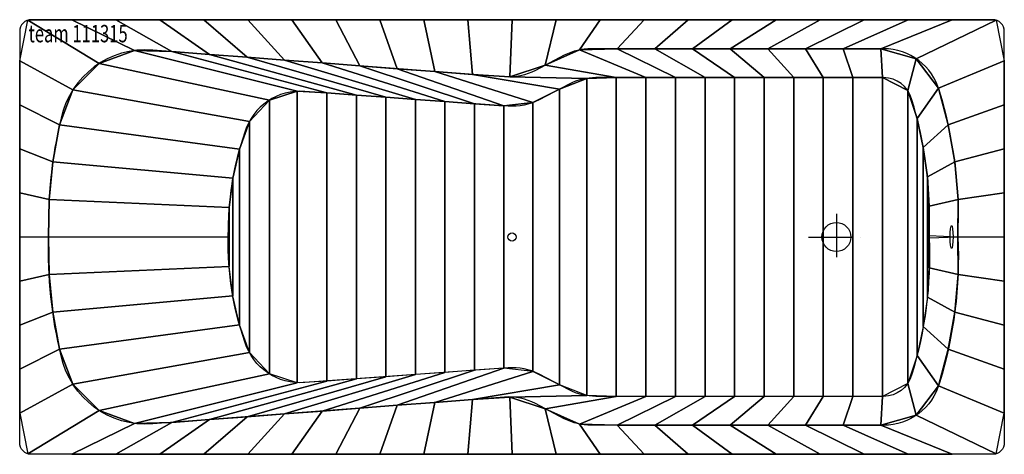
# Model space of a CAD drawing. Extents: x -850 to 850, y -375 to 375.
import ezdxf

# ---------------------------------------------------------------- set-up
doc = ezdxf.new("R2010")
doc.units = 0
doc.header["$LTSCALE"] = 50
doc.linetypes.add('31', pattern=[2.1, 1.5, -0.3, 0, -0.3])
for name, color, linetype in [('TEAM-AXE', 10, '31'), ('TEAM-BODY', 2, 'CONTINUOUS'), ('TEAM-DET1', 4, 'CONTINUOUS'), ('TEAM-INSP', 5, 'CONTINUOUS'), ('TEAM-KAN', 6, 'CONTINUOUS'), ('TEAM-NET', 15, 'CONTINUOUS'), ('TEAM-TXT', 11, 'CONTINUOUS')]:
    doc.layers.add(name, color=color, linetype=linetype)
doc.styles.add('TEAM', font='ROMANS.shx', dxfattribs={"width": 0.8, "oblique": 15})

msp = doc.modelspace()

# ---------------------------------------------------------------- linework, layer by layer
at = {"layer": 'TEAM-AXE'}
for p, q in [((560, 40.035776, 150), (560, -39.964224, 150)), ((512.190458, 0.035776, 150), (606.022486, 0.035776, 150))]:
    msp.add_line(p, q, dxfattribs=at)
at = {"layer": 'TEAM-BODY'}
for points in [[(850, 0.035776), (850, 355.035776, 0.414214), (830, 375.035776), (-830, 375.035776, 0.414214), (-850, 355.035776), (-850, 0.035776)], [(770, 0.035776, 0.085811), (738.046284, 251.801489, 0.336902), (641.694862, 325.035776), (136.818199, 325.035776, 0.121466), (90.330453, 313.573279), (40.856543, 287.596371, -0.140795), (-13.224332, 276.422569), (-619.900414, 322.621645, 0.375271), (-778.445535, 205.074326, 0.068092), (-800, 0.035776, 0.068092)], [(850, 0.035776), (850, -354.964224, -0.414214), (830, -374.964224), (-830, -374.964224, -0.414214), (-850, -354.964224), (-850, 0.035776)], [(770, 0.035776, -0.085811), (738.046284, -251.729938, -0.336902), (641.694862, -324.964224), (136.818199, -324.964224, -0.121466), (90.330453, -313.501728), (40.856543, -287.52482, 0.140795), (-13.224332, -276.351018), (-619.900414, -322.550094, -0.375271), (-778.445535, -205.002775, -0.068092), (-800, 0.035776, -0.068092)]]:
    msp.add_lwpolyline(points, format="xyb", dxfattribs=at)
at = {"layer": 'TEAM-DET1'}
for points in [[(720.042164, 2.088719, 0.086309), (689.870573, 238.418632, 0.336902), (641.694862, 275.035776), (144.904226, 275.035776, 0.120054), (98.910167, 263.830745), (46.637854, 236.754708, -0.138567), (-6.633186, 225.8148), (-357.481312, 251.413819, 0.351513), (-461.046885, 181.165668, 0.090517), (-490, 0.035776, 0.090517)], [(720.042164, -2.017168, -0.086309), (689.870573, -238.347081, -0.336902), (641.694862, -274.964224), (144.904226, -274.964224, -0.120054), (98.910167, -263.759193), (46.637854, -236.683157, 0.138567), (-6.633186, -225.743249), (-357.481312, -251.342268, -0.351513), (-461.046885, -181.094117, -0.090517), (-490, 0.035776, -0.090517)]]:
    msp.add_lwpolyline(points, format="xyb", dxfattribs=at)
at = {"layer": 'TEAM-INSP'}
msp.add_circle((0.02333, 0.001191), 7.1, dxfattribs=at)
at = {"layer": 'TEAM-KAN'}
msp.add_circle((560, 0.035776, 150), 25, dxfattribs=at)
at = {"layer": 'TEAM-KAN', "extrusion": (-0.992546, -1e-06, 0.121869)}
msp.add_circle((-0.035473, 579.437582, -693.566837), 20, dxfattribs=at)

# ---------------------------------------------------------------- texts
at = {"layer": 'TEAM-TXT', "style": 'TEAM', "oblique": 15, "width": 0.7}
msp.add_text('team 111315', height=30, dxfattribs=at).set_placement((-834.7049, 336.042548, 580))

# ---------------------------------------------------------------- meshes
at = {"layer": 'TEAM-NET'}
mesh = msp.add_polymesh((2, 33), dxfattribs=at)
for k, corner in enumerate([(-850, 0.035776, 580), (-850, 76.061771, 580), (-850, 152.087766, 580), (-850, 228.113762, 580), (-850, 304.139757, 580), (-836.182969, 374.056051, 580), (-760.259954, 375.035776, 580), (-684.233959, 375.035776, 580), (-608.207963, 375.035776, 580), (-532.181968, 375.035776, 580), (-456.155972, 375.035776, 580), (-380.129977, 375.035776, 580), (-304.103982, 375.035776, 580), (-228.077986, 375.035776, 580), (-152.051991, 375.035776, 580), (-76.025995, 375.035776, 580), (0, 375.035776, 580), (76.025995, 375.035776, 580), (152.051991, 375.035776, 580), (228.077986, 375.035776, 580), (304.103982, 375.035776, 580), (380.129977, 375.035776, 580), (456.155972, 375.035776, 580), (532.181968, 375.035776, 580), (608.207963, 375.035776, 580), (684.233959, 375.035776, 580), (760.259954, 375.035776, 580), (836.182969, 374.056051, 580), (850, 304.139757, 580), (850, 228.113762, 580), (850, 152.087766, 580), (850, 76.061771, 580), (850, 0.035776, 580), (-800, 0.035776, 580), (-799.251389, 65.033869, 580), (-792.954664, 129.730576, 580), (-781.155835, 193.653188, 580), (-758.175877, 254.049545, 580), (-712.495098, 299.605705, 580), (-651.904304, 321.760905, 580), (-587.049861, 320.120038, 580), (-522.215367, 315.182817, 580), (-457.380872, 310.245596, 580), (-392.546377, 305.308376, 580), (-327.711883, 300.371155, 580), (-262.877388, 295.433934, 580), (-198.042894, 290.496713, 580), (-133.208399, 285.559493, 580), (-68.373904, 280.622272, 580), (-3.518841, 276.156187, 580), (57.48841, 296.329145, 580), (116.538498, 322.957855, 580), (181.419065, 325.035776, 580), (246.441276, 325.035776, 580), (311.463486, 325.035776, 580), (376.485696, 325.035776, 580), (441.507907, 325.035776, 580), (506.530117, 325.035776, 580), (571.552328, 325.035776, 580), (636.574538, 325.035776, 580), (698.078105, 307.624696, 580), (736.569363, 256.640034, 580), (753.294655, 193.826706, 580), (764.502452, 129.798675, 580), (770.085074, 65.037285, 580), (770, 0.035776, 580)]):
    mesh.set_mesh_vertex(divmod(k, 33), corner)
mesh = msp.add_polymesh((2, 33), dxfattribs=at)
for k, corner in enumerate([(-800, 0.035776, 580), (-799.251389, 65.033869, 580), (-792.954664, 129.730576, 580), (-781.155835, 193.653188, 580), (-758.175877, 254.049545, 580), (-712.495098, 299.605705, 580), (-651.904304, 321.760905, 580), (-587.049861, 320.120038, 580), (-522.215367, 315.182817, 580), (-457.380872, 310.245596, 580), (-392.546377, 305.308376, 580), (-327.711883, 300.371155, 580), (-262.877388, 295.433934, 580), (-198.042894, 290.496713, 580), (-133.208399, 285.559493, 580), (-68.373904, 280.622272, 580), (-3.518841, 276.156187, 580), (57.48841, 296.329145, 580), (116.538498, 322.957855, 580), (181.419065, 325.035776, 580), (246.441276, 325.035776, 580), (311.463486, 325.035776, 580), (376.485696, 325.035776, 580), (441.507907, 325.035776, 580), (506.530117, 325.035776, 580), (571.552328, 325.035776, 580), (636.574538, 325.035776, 580), (698.078105, 307.624696, 580), (736.569363, 256.640034, 580), (753.294655, 193.826706, 580), (764.502452, 129.798675, 580), (770.085074, 65.037285, 580), (770, 0.035776, 580), (-490, 0.035776, 160), (-488.572646, 51.068568, 160), (-482.057918, 101.703946, 160), (-470.520901, 151.436033, 160), (-453.358435, 199.448672, 160), (-418.819069, 236.318366, 160), (-370.664757, 251.599215, 160), (-319.702033, 248.65732, 160), (-268.763417, 244.940673, 160), (-217.824801, 241.224026, 160), (-166.886185, 237.507379, 160), (-115.947569, 233.790733, 160), (-65.008953, 230.074086, 160), (-14.070337, 226.357439, 160), (36.183316, 232.078064, 160), (81.813875, 254.9752, 160), (128.999579, 273.762885, 160), (180.005776, 275.035776, 160), (231.079801, 275.035776, 160), (282.153826, 275.035776, 160), (333.227851, 275.035776, 160), (384.301877, 275.035776, 160), (435.375902, 275.035776, 160), (486.449927, 275.035776, 160), (537.523952, 275.035776, 160), (588.597977, 275.035776, 160), (639.672002, 275.035776, 160), (683.248209, 252.844395, 160), (699.372875, 204.598523, 160), (710.112552, 154.678162, 160), (717.159313, 104.104193, 160), (720.475146, 53.149425, 160), (720.042164, 2.088719, 160)]):
    mesh.set_mesh_vertex(divmod(k, 33), corner)
mesh = msp.add_polymesh((2, 33), dxfattribs=at)
for k, corner in enumerate([(-490, 0.035776, 160), (-488.572646, 51.068568, 160), (-482.057918, 101.703946, 160), (-470.520901, 151.436033, 160), (-453.358435, 199.448672, 160), (-418.819069, 236.318366, 160), (-370.664757, 251.599215, 160), (-319.702033, 248.65732, 160), (-268.763417, 244.940673, 160), (-217.824801, 241.224026, 160), (-166.886185, 237.507379, 160), (-115.947569, 233.790733, 160), (-65.008953, 230.074086, 160), (-14.070337, 226.357439, 160), (36.183316, 232.078064, 160), (81.813875, 254.9752, 160), (128.999579, 273.762885, 160), (180.005776, 275.035776, 160), (231.079801, 275.035776, 160), (282.153826, 275.035776, 160), (333.227851, 275.035776, 160), (384.301877, 275.035776, 160), (435.375902, 275.035776, 160), (486.449927, 275.035776, 160), (537.523952, 275.035776, 160), (588.597977, 275.035776, 160), (639.672002, 275.035776, 160), (683.248209, 252.844395, 160), (699.372875, 204.598523, 160), (710.112552, 154.678162, 160), (717.159313, 104.104193, 160), (720.475146, 53.149425, 160), (720.042164, 2.088719, 160), (-490, 0.035776, 160), (-488.572646, -50.997017, 160), (-482.057918, -101.632395, 160), (-470.520901, -151.364482, 160), (-453.358435, -199.377121, 160), (-418.819069, -236.246815, 160), (-370.664757, -251.527664, 160), (-319.702033, -248.585769, 160), (-268.763417, -244.869122, 160), (-217.824801, -241.152475, 160), (-166.886185, -237.435828, 160), (-115.947569, -233.719182, 160), (-65.008953, -230.002535, 160), (-14.070337, -226.285888, 160), (36.183316, -232.006513, 160), (81.813875, -254.903649, 160), (128.999579, -273.691334, 160), (180.005776, -274.964224, 160), (231.079801, -274.964224, 160), (282.153826, -274.964224, 160), (333.227851, -274.964224, 160), (384.301877, -274.964224, 160), (435.375902, -274.964224, 160), (486.449927, -274.964224, 160), (537.523952, -274.964224, 160), (588.597977, -274.964224, 160), (639.672002, -274.964224, 160), (683.248209, -252.772844, 160), (699.372875, -204.526972, 160), (710.112552, -154.606611, 160), (717.159313, -104.032642, 160), (720.475146, -53.077874, 160), (720.042164, -2.017168, 160)]):
    mesh.set_mesh_vertex(divmod(k, 33), corner)
mesh = msp.add_polymesh((2, 33), dxfattribs=at)
for k, corner in enumerate([(-850, 0.035776, 580), (-850, -75.99022, 580), (-850, -152.016215, 580), (-850, -228.042211, 580), (-850, -304.068206, 580), (-836.182969, -373.9845, 580), (-760.259954, -374.964224, 580), (-684.233959, -374.964224, 580), (-608.207963, -374.964224, 580), (-532.181968, -374.964224, 580), (-456.155972, -374.964224, 580), (-380.129977, -374.964224, 580), (-304.103982, -374.964224, 580), (-228.077986, -374.964224, 580), (-152.051991, -374.964224, 580), (-76.025995, -374.964224, 580), (0, -374.964224, 580), (76.025995, -374.964224, 580), (152.051991, -374.964224, 580), (228.077986, -374.964224, 580), (304.103982, -374.964224, 580), (380.129977, -374.964224, 580), (456.155972, -374.964224, 580), (532.181968, -374.964224, 580), (608.207963, -374.964224, 580), (684.233959, -374.964224, 580), (760.259954, -374.964224, 580), (836.182969, -373.9845, 580), (850, -304.068206, 580), (850, -228.042211, 580), (850, -152.016215, 580), (850, -75.99022, 580), (850, 0.035776, 580), (-800, 0.035776, 580), (-799.251389, -64.962318, 580), (-792.954664, -129.659025, 580), (-781.155835, -193.581637, 580), (-758.175877, -253.977994, 580), (-712.495098, -299.534154, 580), (-651.904304, -321.689354, 580), (-587.049861, -320.048487, 580), (-522.215367, -315.111266, 580), (-457.380872, -310.174045, 580), (-392.546377, -305.236825, 580), (-327.711883, -300.299604, 580), (-262.877388, -295.362383, 580), (-198.042894, -290.425162, 580), (-133.208399, -285.487942, 580), (-68.373904, -280.550721, 580), (-3.518841, -276.084636, 580), (57.48841, -296.257594, 580), (116.538498, -322.886304, 580), (181.419065, -324.964224, 580), (246.441276, -324.964224, 580), (311.463486, -324.964224, 580), (376.485696, -324.964224, 580), (441.507907, -324.964224, 580), (506.530117, -324.964224, 580), (571.552328, -324.964224, 580), (636.574538, -324.964224, 580), (698.078105, -307.553145, 580), (736.569363, -256.568483, 580), (753.294655, -193.755155, 580), (764.502452, -129.727124, 580), (770.085074, -64.965734, 580), (770, 0.035776, 580)]):
    mesh.set_mesh_vertex(divmod(k, 33), corner)
mesh = msp.add_polymesh((2, 33), dxfattribs=at)
for k, corner in enumerate([(-800, 0.035776, 580), (-799.251389, -64.962318, 580), (-792.954664, -129.659025, 580), (-781.155835, -193.581637, 580), (-758.175877, -253.977994, 580), (-712.495098, -299.534154, 580), (-651.904304, -321.689354, 580), (-587.049861, -320.048487, 580), (-522.215367, -315.111266, 580), (-457.380872, -310.174045, 580), (-392.546377, -305.236825, 580), (-327.711883, -300.299604, 580), (-262.877388, -295.362383, 580), (-198.042894, -290.425162, 580), (-133.208399, -285.487942, 580), (-68.373904, -280.550721, 580), (-3.518841, -276.084636, 580), (57.48841, -296.257594, 580), (116.538498, -322.886304, 580), (181.419065, -324.964224, 580), (246.441276, -324.964224, 580), (311.463486, -324.964224, 580), (376.485696, -324.964224, 580), (441.507907, -324.964224, 580), (506.530117, -324.964224, 580), (571.552328, -324.964224, 580), (636.574538, -324.964224, 580), (698.078105, -307.553145, 580), (736.569363, -256.568483, 580), (753.294655, -193.755155, 580), (764.502452, -129.727124, 580), (770.085074, -64.965734, 580), (770, 0.035776, 580), (-490, 0.035776, 160), (-488.572646, -50.997017, 160), (-482.057918, -101.632395, 160), (-470.520901, -151.364482, 160), (-453.358435, -199.377121, 160), (-418.819069, -236.246815, 160), (-370.664757, -251.527664, 160), (-319.702033, -248.585769, 160), (-268.763417, -244.869122, 160), (-217.824801, -241.152475, 160), (-166.886185, -237.435828, 160), (-115.947569, -233.719182, 160), (-65.008953, -230.002535, 160), (-14.070337, -226.285888, 160), (36.183316, -232.006513, 160), (81.813875, -254.903649, 160), (128.999579, -273.691334, 160), (180.005776, -274.964224, 160), (231.079801, -274.964224, 160), (282.153826, -274.964224, 160), (333.227851, -274.964224, 160), (384.301877, -274.964224, 160), (435.375902, -274.964224, 160), (486.449927, -274.964224, 160), (537.523952, -274.964224, 160), (588.597977, -274.964224, 160), (639.672002, -274.964224, 160), (683.248209, -252.772844, 160), (699.372875, -204.526972, 160), (710.112552, -154.606611, 160), (717.159313, -104.032642, 160), (720.475146, -53.077874, 160), (720.042164, -2.017168, 160)]):
    mesh.set_mesh_vertex(divmod(k, 33), corner)

doc.saveas('drawing.dxf')
